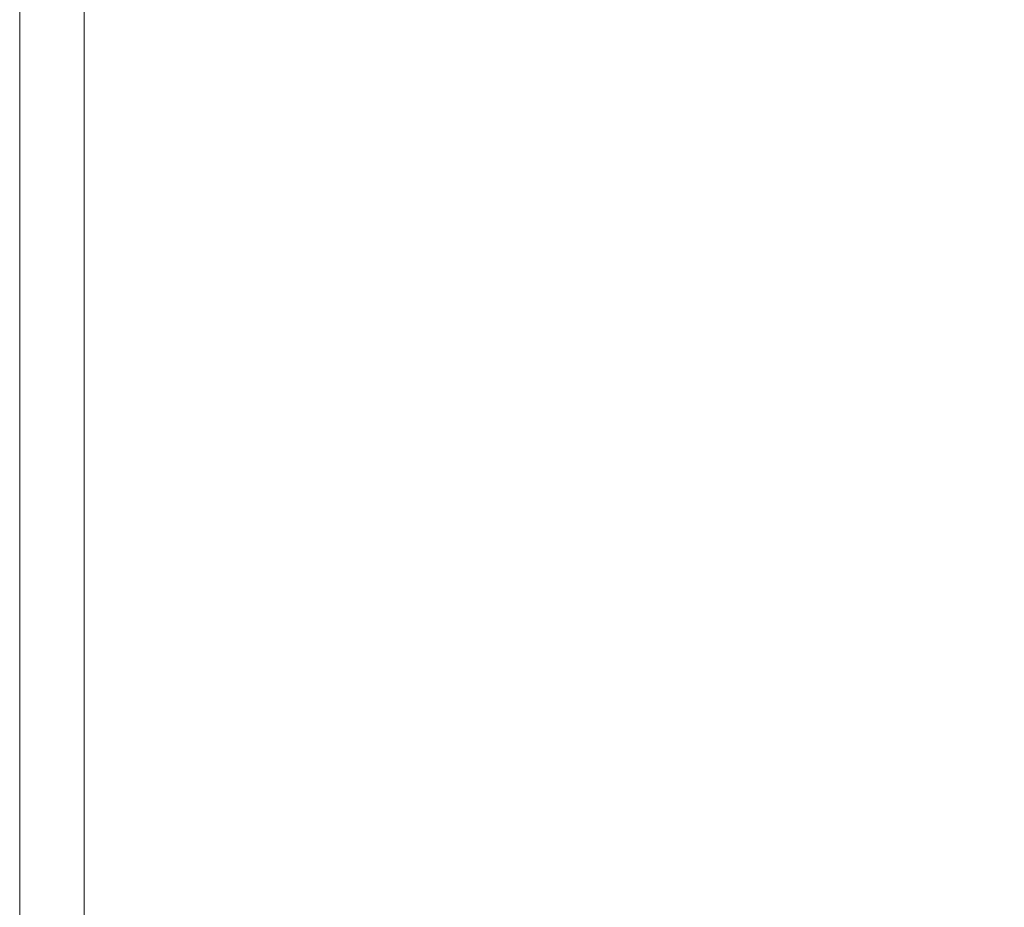
# Model space of a CAD drawing. Extents: x -2 to 1498, y -955 to 0.
# Drawn here: x -2 to 15, y -31 to -15 of the extents above; entities that cross this region are included whole.
import ezdxf

# ---------------------------------------------------------------- set-up
doc = ezdxf.new("R2010")
doc.units = 0
doc.header["$LTSCALE"] = 500
doc.header["$MEASUREMENT"] = 0
doc.layers.add('RIMA_CERAMIKA', color=7, linetype='Continuous')

msp = doc.modelspace()

# ---------------------------------------------------------------- linework, layer by layer
at = {"layer": 'RIMA_CERAMIKA', "lineweight": 0}
for points, invisible_edges in [([(-2.188, -12.379, 153.908), (-2.188, -12.379, 84.072), (-2.188, -16.681, 84.072), (-2.188, -16.681, 153.908)], 15), ([(-2.188, -12.379, 153.908), (-2.188, -16.681, 153.908), (-2.188, -16.681, 201.456), (-2.188, -12.379, 201.456)], 15), ([(-2.188, -12.379, 245.784), (-2.188, -12.379, 201.456), (-2.188, -16.681, 201.456), (-2.188, -16.681, 245.784)], 15), ([(-2.188, -12.379, 245.784), (-2.188, -16.681, 245.784), (-2.188, -16.681, 286.09), (-2.188, -12.379, 286.09)], 15), ([(-2.188, -12.379, -27.122), (-2.188, -12.379, -158.995), (-2.188, -16.681, -158.995), (-2.188, -16.681, -27.122)], 13), ([(-2.188, -12.379, -27.122), (-2.188, -16.681, -27.122), (-2.188, -16.681, 84.072), (-2.188, -12.379, 84.072)], 15), ([(-2.188, -12.379, 321.567), (-2.188, -12.379, 286.09), (-2.188, -16.681, 286.09), (-2.188, -16.681, 321.567)], 15), ([(-2.188, -12.379, 321.567), (-2.188, -16.681, 321.567), (-2.188, -16.681, 351.411), (-2.188, -12.379, 351.411)], 15), ([(-2.188, -12.379, 374.817), (-2.188, -12.379, 351.411), (-2.188, -16.681, 351.411), (-2.188, -16.681, 374.817)], 15), ([(-2.188, -12.379, 374.817), (-2.188, -16.681, 374.817), (-2.174, -16.681, 392.577), (-2.174, -12.379, 392.577)], 15), ([(-2.133, -12.379, 405.482), (-2.174, -12.379, 392.577), (-2.174, -16.681, 392.577), (-2.133, -16.681, 405.482)], 15), ([(-2.133, -12.379, 405.482), (-2.133, -16.681, 405.482), (-2.051, -16.681, 414.322), (-2.051, -12.379, 414.322)], 15), ([(-1.914, -12.379, 419.888), (-2.051, -12.379, 414.322), (-2.051, -16.681, 414.322), (-1.914, -16.681, 419.888)], 15), ([(-1.914, -12.379, 419.888), (-1.914, -16.681, 419.888), (-1.709, -16.681, 422.972), (-1.709, -12.379, 422.972)], 15), ([(-1.422, -12.379, 424.365), (-1.709, -12.379, 422.972), (-1.709, -16.681, 422.972), (-1.422, -16.681, 424.365)], 15), ([(-1.422, -12.379, 424.365), (-1.422, -16.681, 424.365), (-1.039, -16.681, 424.857), (-1.039, -12.379, 424.857)], 15), ([(-0.547, -12.379, 425.24), (-1.039, -12.379, 424.857), (-1.039, -16.681, 424.857), (-0.547, -16.681, 425.24)], 13), ([(-0.547, -12.379, 425.24), (-0.547, -16.681, 425.24), (0.077, -16.681, 425.527), (0.077, -12.379, 425.527)], 15), ([(0.854, -12.379, 425.732), (0.077, -12.379, 425.527), (0.077, -16.681, 425.527), (0.854, -16.681, 425.732)], 15), ([(0.854, -12.379, 425.732), (0.854, -16.681, 425.732), (1.807, -16.681, 425.869), (1.807, -12.379, 425.869)], 15), ([(2.959, -12.379, 425.951), (1.807, -12.379, 425.869), (1.807, -16.681, 425.869), (2.959, -16.681, 425.951)], 15), ([(2.959, -12.379, 425.951), (2.959, -16.681, 425.951), (4.33, -16.681, 425.992), (4.33, -12.379, 425.992)], 15), ([(5.944, -12.379, 426.005), (4.33, -12.379, 425.992), (4.33, -16.681, 425.992), (5.944, -16.681, 426.005)], 15), ([(5.944, -12.379, 426.005), (5.944, -16.681, 426.005), (7.822, -16.681, 426.005), (7.822, -12.379, 426.005)], 15), ([(9.987, -12.379, 426.005), (7.822, -12.379, 426.005), (7.822, -16.681, 426.005), (9.987, -16.681, 426.005)], 15), ([(9.987, -12.379, 426.005), (9.987, -16.681, 426.005), (12.373, -16.68, 426.005), (12.373, -12.379, 426.005)], 15), ([(14.916, -12.377, 426.005), (12.373, -12.379, 426.005), (12.373, -16.68, 426.005), (14.916, -16.676, 426.005)], 15), ([(14.916, -12.377, 426.005), (14.916, -16.676, 426.005), (17.552, -16.67, 426.005), (17.551, -12.372, 426.005)], 15), ([(-2.188, -21.971, -27.122), (-2.188, -21.971, 84.072), (-2.188, -16.681, 84.072), (-2.188, -16.681, -27.122)], 15), ([(-2.188, -21.971, -27.122), (-2.188, -16.681, -27.122), (-2.188, -16.681, -158.995), (-2.188, -21.971, -158.995)], 11), ([(-2.188, -21.971, 245.784), (-2.188, -21.971, 286.09), (-2.188, -16.681, 286.09), (-2.188, -16.681, 245.784)], 15), ([(-2.188, -21.971, 245.784), (-2.188, -16.681, 245.784), (-2.188, -16.681, 201.456), (-2.188, -21.971, 201.456)], 15), ([(-2.188, -21.971, 321.567), (-2.188, -21.971, 351.411), (-2.188, -16.681, 351.411), (-2.188, -16.681, 321.567)], 15), ([(-2.188, -21.971, 321.567), (-2.188, -16.681, 321.567), (-2.188, -16.681, 286.09), (-2.188, -21.971, 286.09)], 15), ([(-2.188, -21.971, 153.908), (-2.188, -21.971, 201.456), (-2.188, -16.681, 201.456), (-2.188, -16.681, 153.908)], 15), ([(-2.188, -21.971, 153.908), (-2.188, -16.681, 153.908), (-2.188, -16.681, 84.072), (-2.188, -21.971, 84.072)], 15), ([(-2.188, -21.971, 374.817), (-2.174, -21.971, 392.577), (-2.174, -16.681, 392.577), (-2.188, -16.681, 374.817)], 15), ([(-2.188, -21.971, 374.817), (-2.188, -16.681, 374.817), (-2.188, -16.681, 351.411), (-2.188, -21.971, 351.411)], 15), ([(-2.133, -21.971, 405.482), (-2.133, -16.681, 405.482), (-2.174, -16.681, 392.577), (-2.174, -21.971, 392.577)], 15), ([(-2.133, -21.971, 405.482), (-2.051, -21.971, 414.322), (-2.051, -16.681, 414.322), (-2.133, -16.681, 405.482)], 15), ([(-1.914, -21.971, 419.888), (-1.914, -16.681, 419.888), (-2.051, -16.681, 414.322), (-2.051, -21.971, 414.322)], 15), ([(-1.914, -21.971, 419.888), (-1.709, -21.971, 422.972), (-1.709, -16.681, 422.972), (-1.914, -16.681, 419.888)], 15), ([(-1.422, -21.971, 424.365), (-1.422, -16.681, 424.365), (-1.709, -16.681, 422.972), (-1.709, -21.971, 422.972)], 15), ([(-1.422, -21.971, 424.365), (-1.039, -21.971, 424.857), (-1.039, -16.681, 424.857), (-1.422, -16.681, 424.365)], 15), ([(-0.547, -21.971, 425.24), (-0.547, -16.681, 425.24), (-1.039, -16.681, 424.857), (-1.039, -21.971, 424.857)], 11), ([(-0.547, -21.971, 425.24), (0.077, -21.971, 425.527), (0.077, -16.681, 425.527), (-0.547, -16.681, 425.24)], 15), ([(0.854, -21.971, 425.732), (0.854, -16.681, 425.732), (0.077, -16.681, 425.527), (0.077, -21.971, 425.527)], 15), ([(0.854, -21.971, 425.732), (1.807, -21.971, 425.869), (1.807, -16.681, 425.869), (0.854, -16.681, 425.732)], 15), ([(2.959, -21.971, 425.951), (2.959, -16.681, 425.951), (1.807, -16.681, 425.869), (1.807, -21.971, 425.869)], 15), ([(2.959, -21.971, 425.951), (4.33, -21.971, 425.992), (4.33, -16.681, 425.992), (2.959, -16.681, 425.951)], 15), ([(5.944, -21.971, 426.005), (5.944, -16.681, 426.005), (4.33, -16.681, 425.992), (4.33, -21.971, 425.992)], 15), ([(5.944, -21.971, 426.005), (7.822, -21.971, 426.005), (7.822, -16.681, 426.005), (5.944, -16.681, 426.005)], 15), ([(9.987, -21.971, 426.005), (9.987, -16.681, 426.005), (7.822, -16.681, 426.005), (7.822, -21.971, 426.005)], 15), ([(9.987, -21.971, 426.005), (12.373, -21.969, 426.005), (12.373, -16.68, 426.005), (9.987, -16.681, 426.005)], 15), ([(14.917, -21.965, 426.005), (14.916, -16.676, 426.005), (12.373, -16.68, 426.005), (12.373, -21.969, 426.005)], 15), ([(14.917, -21.965, 426.005), (17.552, -21.956, 426.005), (17.552, -16.67, 426.005), (14.916, -16.676, 426.005)], 15), ([(14.917, -21.965, 426.005), (14.918, -28.136, 426.005), (17.558, -28.14, 426.005), (17.552, -21.956, 426.005)], 15), ([(-2.188, -21.971, -27.122), (-2.188, -28.099, -27.122), (-2.188, -28.099, 84.072), (-2.188, -21.971, 84.072)], 15), ([(-2.188, -21.971, -27.122), (-2.188, -21.971, -158.995), (-2.188, -28.099, -158.995), (-2.188, -28.099, -27.122)], 13), ([(-2.188, -21.971, 245.784), (-2.188, -21.971, 201.456), (-2.188, -28.099, 201.456), (-2.188, -28.099, 245.784)], 15), ([(-2.188, -21.971, 245.784), (-2.188, -28.099, 245.784), (-2.188, -28.099, 286.09), (-2.188, -21.971, 286.09)], 15), ([(-2.188, -21.971, 321.567), (-2.188, -21.971, 286.09), (-2.188, -28.099, 286.09), (-2.188, -28.099, 321.567)], 15), ([(-2.188, -21.971, 321.567), (-2.188, -28.099, 321.567), (-2.188, -28.099, 351.411), (-2.188, -21.971, 351.411)], 15), ([(-2.188, -21.971, 153.908), (-2.188, -28.099, 153.908), (-2.188, -28.099, 201.456), (-2.188, -21.971, 201.456)], 15), ([(-2.188, -21.971, 153.908), (-2.188, -21.971, 84.072), (-2.188, -28.099, 84.072), (-2.188, -28.099, 153.908)], 15), ([(-2.188, -21.971, 374.817), (-2.188, -28.099, 374.817), (-2.174, -28.099, 392.577), (-2.174, -21.971, 392.577)], 15), ([(-2.188, -21.971, 374.817), (-2.188, -21.971, 351.411), (-2.188, -28.099, 351.411), (-2.188, -28.099, 374.817)], 15), ([(-2.133, -21.971, 405.482), (-2.174, -21.971, 392.577), (-2.174, -28.099, 392.577), (-2.133, -28.099, 405.482)], 15), ([(-2.133, -21.971, 405.482), (-2.133, -28.099, 405.482), (-2.051, -28.099, 414.322), (-2.051, -21.971, 414.322)], 15), ([(-1.914, -21.971, 419.888), (-2.051, -21.971, 414.322), (-2.051, -28.099, 414.322), (-1.914, -28.099, 419.888)], 15), ([(-1.914, -21.971, 419.888), (-1.914, -28.099, 419.888), (-1.709, -28.099, 422.972), (-1.709, -21.971, 422.972)], 15), ([(-1.422, -21.971, 424.365), (-1.709, -21.971, 422.972), (-1.709, -28.099, 422.972), (-1.422, -28.099, 424.365)], 15), ([(-1.422, -21.971, 424.365), (-1.422, -28.099, 424.365), (-1.039, -28.099, 424.857), (-1.039, -21.971, 424.857)], 15), ([(-0.547, -21.971, 425.24), (-1.039, -21.971, 424.857), (-1.039, -28.099, 424.857), (-0.547, -28.099, 425.24)], 13), ([(-0.547, -21.971, 425.24), (-0.547, -28.099, 425.24), (0.077, -28.099, 425.527), (0.077, -21.971, 425.527)], 15), ([(0.854, -21.971, 425.732), (0.077, -21.971, 425.527), (0.077, -28.099, 425.527), (0.854, -28.1, 425.732)], 15), ([(0.854, -21.971, 425.732), (0.854, -28.1, 425.732), (1.807, -28.101, 425.869), (1.807, -21.971, 425.869)], 15), ([(2.959, -21.971, 425.951), (1.807, -21.971, 425.869), (1.807, -28.101, 425.869), (2.958, -28.103, 425.951)], 15), ([(2.959, -21.971, 425.951), (2.958, -28.103, 425.951), (4.33, -28.106, 425.992), (4.33, -21.971, 425.992)], 15), ([(5.944, -21.971, 426.005), (4.33, -21.971, 425.992), (4.33, -28.106, 425.992), (5.943, -28.11, 426.005)], 15), ([(5.944, -21.971, 426.005), (5.943, -28.11, 426.005), (7.821, -28.116, 426.005), (7.822, -21.971, 426.005)], 15), ([(9.987, -21.971, 426.005), (7.822, -21.971, 426.005), (7.821, -28.116, 426.005), (9.985, -28.123, 426.005)], 15), ([(9.987, -21.971, 426.005), (9.985, -28.123, 426.005), (12.372, -28.13, 426.005), (12.373, -21.969, 426.005)], 15), ([(14.917, -21.965, 426.005), (12.373, -21.969, 426.005), (12.372, -28.13, 426.005), (14.918, -28.136, 426.005)], 15), ([(-2.188, -34.914, 153.908), (-2.188, -34.914, 201.456), (-2.188, -28.099, 201.456), (-2.188, -28.099, 153.908)], 15), ([(-2.188, -34.914, 153.908), (-2.188, -28.099, 153.908), (-2.188, -28.099, 84.072), (-2.188, -34.914, 84.072)], 15), ([(-2.188, -34.914, -27.122), (-2.188, -34.914, 84.072), (-2.188, -28.099, 84.072), (-2.188, -28.099, -27.122)], 15), ([(-2.188, -34.914, -27.122), (-2.188, -28.099, -27.122), (-2.188, -28.099, -158.995), (-2.188, -34.914, -158.995)], 11), ([(-2.188, -34.914, 374.817), (-2.174, -34.914, 392.577), (-2.174, -28.099, 392.577), (-2.188, -28.099, 374.817)], 15), ([(-2.188, -34.914, 374.817), (-2.188, -28.099, 374.817), (-2.188, -28.099, 351.411), (-2.188, -34.914, 351.411)], 15), ([(-2.188, -34.914, 321.567), (-2.188, -34.914, 351.411), (-2.188, -28.099, 351.411), (-2.188, -28.099, 321.567)], 15), ([(-2.188, -34.914, 321.567), (-2.188, -28.099, 321.567), (-2.188, -28.099, 286.09), (-2.188, -34.914, 286.09)], 15), ([(-2.188, -34.914, 245.784), (-2.188, -34.914, 286.09), (-2.188, -28.099, 286.09), (-2.188, -28.099, 245.784)], 15), ([(-2.188, -34.914, 245.784), (-2.188, -28.099, 245.784), (-2.188, -28.099, 201.456), (-2.188, -34.914, 201.456)], 15), ([(-2.133, -34.914, 405.482), (-2.133, -28.099, 405.482), (-2.174, -28.099, 392.577), (-2.174, -34.914, 392.577)], 15), ([(-2.133, -34.914, 405.482), (-2.051, -34.914, 414.322), (-2.051, -28.099, 414.322), (-2.133, -28.099, 405.482)], 15), ([(-1.914, -34.914, 419.888), (-1.914, -28.099, 419.888), (-2.051, -28.099, 414.322), (-2.051, -34.914, 414.322)], 15), ([(-1.914, -34.914, 419.888), (-1.709, -34.914, 422.972), (-1.709, -28.099, 422.972), (-1.914, -28.099, 419.888)], 15), ([(-1.422, -34.914, 424.365), (-1.422, -28.099, 424.365), (-1.709, -28.099, 422.972), (-1.709, -34.914, 422.972)], 15), ([(-1.422, -34.914, 424.365), (-1.039, -34.914, 424.857), (-1.039, -28.099, 424.857), (-1.422, -28.099, 424.365)], 15), ([(-0.547, -34.914, 425.24), (-0.547, -28.099, 425.24), (-1.039, -28.099, 424.857), (-1.039, -34.914, 424.857)], 11), ([(-0.547, -34.914, 425.24), (0.077, -34.915, 425.527), (0.077, -28.099, 425.527), (-0.547, -28.099, 425.24)], 15), ([(0.854, -34.917, 425.732), (0.854, -28.1, 425.732), (0.077, -28.099, 425.527), (0.077, -34.915, 425.527)], 15), ([(0.854, -34.917, 425.732), (1.807, -34.922, 425.869), (1.807, -28.101, 425.869), (0.854, -28.1, 425.732)], 15), ([(2.958, -34.93, 425.951), (2.958, -28.103, 425.951), (1.807, -28.101, 425.869), (1.807, -34.922, 425.869)], 15), ([(2.958, -34.93, 425.951), (4.329, -34.941, 425.992), (4.33, -28.106, 425.992), (2.958, -28.103, 425.951)], 15), ([(5.941, -34.958, 426.005), (5.943, -28.11, 426.005), (4.33, -28.106, 425.992), (4.329, -34.941, 425.992)], 15), ([(5.941, -34.958, 426.005), (7.818, -34.98, 426.005), (7.821, -28.116, 426.005), (5.943, -28.11, 426.005)], 15), ([(9.981, -35.008, 426.005), (9.985, -28.123, 426.005), (7.821, -28.116, 426.005), (7.818, -34.98, 426.005)], 15), ([(9.981, -35.008, 426.005), (12.369, -35.043, 426.005), (12.372, -28.13, 426.005), (9.985, -28.123, 426.005)], 15), ([(14.921, -35.084, 426.005), (14.918, -28.136, 426.005), (12.372, -28.13, 426.005), (12.369, -35.043, 426.005)], 15), ([(14.921, -35.084, 426.005), (17.574, -35.133, 426.005), (17.558, -28.14, 426.005), (14.918, -28.136, 426.005)], 15)]:
    msp.add_3dface(points, dxfattribs=dict(at, invisible_edges=invisible_edges))

doc.saveas('drawing.dxf')
